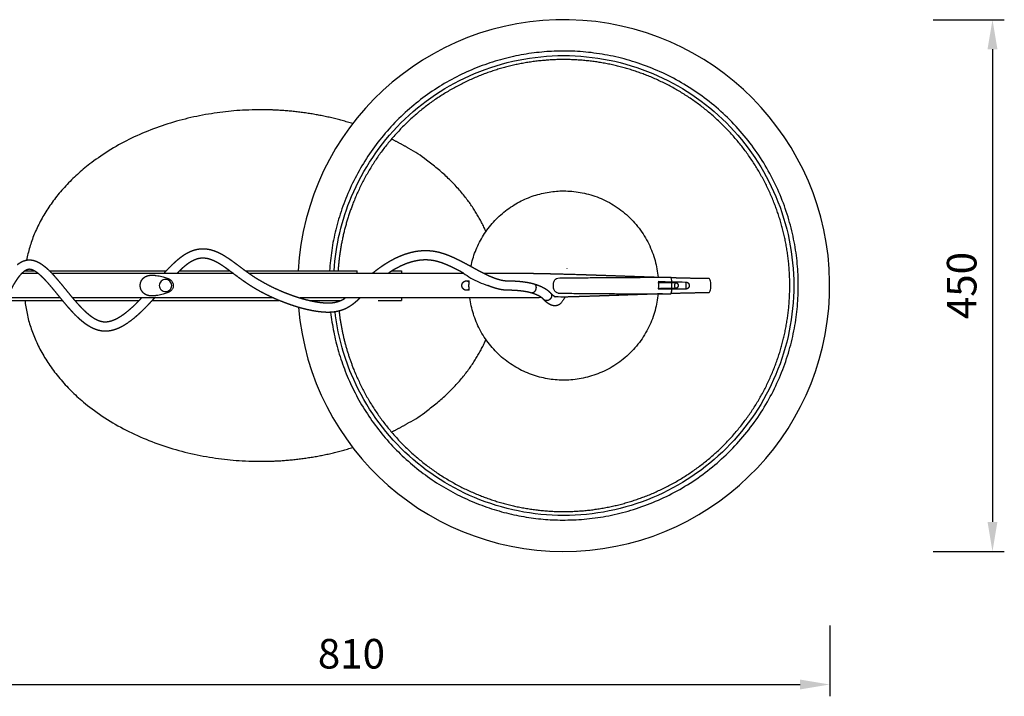
# Model space of a CAD drawing. Units: millimetres. Extents: x 101 to 13111, y 248 to 7479.
# Drawn here: x 12275 to 13107, y 469 to 1041 of the extents above; entities that cross this region are included whole.
import ezdxf

# ---------------------------------------------------------------- set-up
doc = ezdxf.new("R2010")
doc.units = ezdxf.units.MM
doc.styles.get("Standard").update_dxf_attribs({"font": 'arial.ttf'})
doc.dimstyles.new('WXT10 ISO-25', dxfattribs={"dimscale": 10, "dimtxt": 2.5, "dimasz": 2.5, "dimexe": 1, "dimexo": 1, "dimgap": 1, "dimtad": 1, "dimdec": 0, "dimdsep": 46, "dimtxsty": 'Standard', "dimcen": 2.5, "dimclrd": 142, "dimclre": 142, "dimadec": 0, "dimazin": 0, "dimtfac": 1, "dimtdec": 0, "dimtmove": 0, "dimatfit": 3, "dimfxl": 5, "dimfxlon": 1, "dimarcsym": 0})

# ---------------------------------------------------------------- blocks, each defined once
blk = doc.blocks.new('*D67')
at = {"color": 142, "lineweight": -2, "transparency": 16777216}
for p, q in [((13046.98, 1041.26), (13106.98, 1041.26)), ((13096.98, 1016.26), (13096.98, 616.73)), ((13046.98, 591.73), (13106.98, 591.73))]:
    blk.add_line(p, q, dxfattribs=at)
at = {"color": 142, "transparency": 16777216}
for points in [[(13092.81, 1016.26), (13101.15, 1016.26), (13096.98, 1041.26)], [(13092.81, 616.73), (13101.15, 616.73), (13096.98, 591.73)]]:
    blk.add_solid(points, dxfattribs=at)
at = {"layer": 'Defpoints', "color": 0, "transparency": 16777216}
for p in [(12734.68, 1041.26), (12734.68, 591.73), (13096.98, 591.73)]:
    blk.add_point(p, dxfattribs=at)
at = {"color": 0, "transparency": 16777216, "insert": (13074.21, 816.49), "char_height": 25, "attachment_point": 5, "rotation": 90}
blk.add_mtext('450', dxfattribs=at)
blk = doc.blocks.new('*D68')
at = {"color": 142, "lineweight": -2, "transparency": 16777216}
for p, q in [((12151.3, 529.24), (12151.3, 469.24)), ((12959.43, 529.24), (12959.43, 469.24)), ((12176.3, 479.24), (12934.43, 479.24))]:
    blk.add_line(p, q, dxfattribs=at)
at = {"color": 142, "transparency": 16777216}
for points in [[(12176.3, 483.4), (12176.3, 475.07), (12151.3, 479.24)], [(12934.43, 483.4), (12934.43, 475.07), (12959.43, 479.24)]]:
    blk.add_solid(points, dxfattribs=at)
at = {"layer": 'Defpoints', "color": 0, "transparency": 16777216}
for p in [(12151.3, 816.49), (12959.43, 819.47), (12959.43, 479.24)]:
    blk.add_point(p, dxfattribs=at)
at = {"color": 0, "transparency": 16777216, "insert": (12555.37, 502), "char_height": 25, "attachment_point": 5}
blk.add_mtext('810', dxfattribs=at)

msp = doc.modelspace()

# ---------------------------------------------------------------- linework, layer by layer
for centre, radius, start, end in [((12734.68, 816.49), 224.76, 184.70365, 176.81191), ((12566.31, 859.29), 82.16, 50.38528, 62.83203), ((12574.1, 761.88), 68.11, 295.87676, 310.9058)]:
    msp.add_arc(centre, radius, start, end)
for points, weights, degree, knots in [([(12537.73, 793.88), (12557.9, 618.25), (12734.68, 618.25), (12932.93, 618.25), (12932.93, 816.49), (12932.93, 1014.74), (12734.68, 1014.74), (12548.57, 1014.74), (12536.83, 828.99)], [0.957355644351, 0.730259075592, 1, 0.707106781187, 1, 0.707106781187, 1, 0.720009891966, 0.975330645102], 2, [647.42006, 647.42006, 647.42006, 934.207016, 934.207016, 1245.609355, 1245.609355, 1557.011694, 1557.011694, 1854.695521, 1854.695521, 1854.695521]), ([(12925.74, 816.49), (12925.73, 852.93), (12912.33, 886.82), (12897.74, 923.6), (12869.79, 951.6), (12841.79, 979.55), (12805.01, 994.14), (12771.12, 1007.53), (12734.68, 1007.55), (12698.24, 1007.53), (12664.36, 994.14), (12627.58, 979.55), (12599.58, 951.6), (12571.63, 923.6), (12557.04, 886.82), (12546.01, 858.93), (12544.04, 828.99)], [1, 0.9823544435, 1, 0.979379878373, 1, 0.979374920726, 1, 0.982391829104, 1, 0.982392254031, 1, 0.979375706704, 1, 0.979374633946, 1, 0.985459980771, 0.994932897996], 2, [0, 0, 0, 72.018656, 72.018656, 150.05123, 150.05123, 228.084873, 228.084873, 300.102914, 300.102914, 372.121657, 372.121657, 450.154425, 450.154425, 528.188147, 528.188147, 587.657473, 587.657473, 587.657473]), ([(12556.42, 953.39), (12519.14, 965.07), (12478.68, 965.07), (12305.81, 965.07), (12280.79, 837.99)], [0.886192593439, 0.922690215734, 1, 0.736353581331, 0.947347267739], 2, [-5.127004, -5.127004, -5.127004, -4.712389, -4.712389, -3.298444, -3.298444, -3.298444]), ([(12656.34, 832.69), (12669.53, 896.49), (12734.68, 896.49), (12807.97, 896.49), (12814.38, 823.48)], [0.930007652785, 0.74774002909, 1, 0.724916536043, 0.966546381115], 2, [268.760812, 268.760812, 268.760812, 376.991118, 376.991118, 495.013679, 495.013679, 495.013679]), ([(12397.08, 826.99), (12399.41, 829.53), (12401.81, 832), (12404.27, 834.41), (12406.69, 836.75), (12409.11, 838.9), (12411.57, 840.74), (12412.74, 841.63), (12413.95, 842.45), (12415.2, 843.22), (12416.37, 843.93), (12417.58, 844.57), (12418.82, 845.14), (12420.65, 845.97), (12422.55, 846.61), (12424.51, 847.05), (12425, 847.16), (12425.5, 847.25), (12426, 847.33), (12428.31, 847.69), (12430.65, 847.73), (12432.98, 847.45), (12435.24, 847.16), (12437.45, 846.62), (12439.58, 845.84), (12441.73, 845.04), (12443.81, 844.08), (12445.81, 842.96), (12449.79, 840.77), (12453.71, 837.99), (12457.82, 834.93), (12459.85, 833.41), (12461.89, 831.89), (12463.92, 830.38), (12466.01, 828.82), (12468.12, 827.3), (12470.26, 825.82), (12471.34, 825.08), (12472.44, 824.35), (12473.54, 823.63), (12474.67, 822.91), (12475.8, 822.2), (12476.94, 821.51), (12479.27, 820.11), (12481.64, 818.78), (12484.04, 817.52), (12488.87, 814.97), (12493.83, 812.68), (12498.89, 810.64), (12501.36, 809.64), (12503.85, 808.71), (12506.36, 807.84), (12508.77, 807.01), (12511.19, 806.24), (12513.64, 805.53), (12515.94, 804.87), (12518.26, 804.28), (12520.59, 803.75), (12522.73, 803.27), (12524.89, 802.86), (12527.05, 802.53), (12528.97, 802.24), (12530.91, 802.03), (12532.85, 801.91), (12533.71, 801.86), (12534.57, 801.83), (12535.43, 801.83), (12536.22, 801.82), (12537, 801.85), (12537.79, 801.9), (12538.73, 801.95), (12539.67, 802.06), (12540.6, 802.2), (12541.04, 802.27), (12541.48, 802.35), (12541.91, 802.45), (12543.11, 802.7), (12544.28, 803.05), (12545.42, 803.49), (12546.5, 803.91), (12547.55, 804.41), (12548.56, 804.98), (12549.11, 805.3), (12549.65, 805.64), (12550.18, 805.99)], [1, 0.99973733931, 0.99973733931, 1, 1, 1, 1, 0.999191185338, 0.999191185338, 1, 0.998821498091, 0.998821498091, 1, 0.996275369995, 0.996275369995, 1, 0.999711165037, 0.999711165037, 1, 0.993570704689, 0.993570704689, 1, 0.995659241237, 0.995659241237, 1, 0.997953590472, 0.997953590472, 1, 1, 1, 1, 0.999999992165, 0.999999992165, 1, 0.999889986161, 0.999889986161, 1, 0.999927099838, 0.999927099838, 1, 0.999919157022, 0.999919157022, 1, 0.999735694682, 0.999735694682, 1, 0.999137298676, 0.999137298676, 1, 0.999790180653, 0.999790180653, 1, 0.999764345722, 0.999764345722, 1, 0.999705524798, 0.999705524798, 1, 0.999585119307, 0.999585119307, 1, 0.999332265433, 0.999332265433, 1, 0.999734406709, 0.999734406709, 1, 0.999649251893, 0.999649251893, 1, 0.999239743385, 0.999239743385, 1, 0.999780133114, 0.999780133114, 1, 0.997863103777, 0.997863103777, 1, 0.998082652456, 0.998082652456, 1, 0.999575780983, 0.999575780983, 1], 3, [0, 0, 0, 0, 10.3248, 10.3248, 10.3248, 23.641907, 23.641907, 23.641907, 28.038845, 28.038845, 28.038845, 32.140295, 32.140295, 32.140295, 38.151686, 38.151686, 38.151686, 39.664451, 39.664451, 39.664451, 46.668977, 46.668977, 46.668977, 53.480052, 53.480052, 53.480052, 60.35045, 60.35045, 60.35045, 86.173952, 86.173952, 86.173952, 93.788729, 93.788729, 93.788729, 101.588629, 101.588629, 101.588629, 105.542007, 105.542007, 105.542007, 109.546993, 109.546993, 109.546993, 117.691735, 117.691735, 117.691735, 134.069629, 134.069629, 134.069629, 142.040239, 142.040239, 142.040239, 149.682896, 149.682896, 149.682896, 156.857388, 156.857388, 156.857388, 163.435469, 163.435469, 163.435469, 169.263033, 169.263033, 169.263033, 171.848718, 171.848718, 171.848718, 174.206885, 174.206885, 174.206885, 177.042149, 177.042149, 177.042149, 178.369266, 178.369266, 178.369266, 182.032915, 182.032915, 182.032915, 185.514416, 185.514416, 185.514416, 187.427697, 187.427697, 187.427697, 187.427697]), ([(12573.27, 826.99), (12573.38, 827.08), (12573.48, 827.16), (12573.58, 827.25), (12575.3, 828.65), (12577.06, 830.01), (12578.86, 831.32), (12580.73, 832.69), (12582.64, 833.99), (12584.6, 835.22), (12586.61, 836.49), (12588.66, 837.68), (12590.77, 838.78), (12592.9, 839.9), (12595.09, 840.92), (12597.33, 841.83), (12599.59, 842.75), (12601.9, 843.54), (12604.26, 844.2), (12606.63, 844.86), (12609.05, 845.36), (12611.49, 845.69), (12613.98, 846.03), (12616.48, 846.18), (12618.99, 846.13), (12621.57, 846.06), (12624.14, 845.79), (12626.67, 845.3), (12629.25, 844.78), (12631.79, 844.09), (12634.28, 843.21), (12636.81, 842.32), (12639.29, 841.31), (12641.73, 840.2), (12644.19, 839.07), (12646.62, 837.87), (12649.02, 836.61), (12651.63, 835.25), (12654.22, 833.85), (12656.8, 832.43), (12659.22, 831.1), (12661.65, 829.78), (12664.1, 828.49), (12666.3, 827.32), (12668.53, 826.22), (12670.78, 825.17), (12672.86, 824.2), (12674.99, 823.33), (12677.15, 822.56), (12679.09, 821.87), (12681.07, 821.33), (12683.09, 820.94), (12684.01, 820.77), (12684.94, 820.65), (12685.87, 820.57), (12686.32, 820.53), (12686.77, 820.51), (12687.23, 820.5), (12687.52, 820.49), (12687.83, 820.49), (12688.13, 820.49), (12688.98, 820.49), (12689.83, 820.48), (12690.69, 820.45), (12694.09, 820.37), (12697.49, 820.11), (12700.87, 819.67), (12704.04, 819.25), (12706.94, 818.68), (12709.47, 817.96)], [1, 1, 1, 1, 0.999738381289, 0.999738381289, 1, 0.999625676314, 0.999625676314, 1, 0.999460547341, 0.999460547341, 1, 0.999221355355, 0.999221355355, 1, 0.998886817364, 0.998886817364, 1, 0.998465679066, 0.998465679066, 1, 0.997949794046, 0.997949794046, 1, 0.997688982266, 0.997688982266, 1, 0.998263541401, 0.998263541401, 1, 0.999285074191, 0.999285074191, 1, 0.999756868892, 0.999756868892, 1, 0.999965268685, 0.999965268685, 1, 0.999977173055, 0.999977173055, 1, 0.999774175302, 0.999774175302, 1, 0.999234420833, 0.999234420833, 1, 0.998068659637, 0.998068659637, 1, 0.999171308801, 0.999171308801, 1, 0.99965285309, 0.99965285309, 1, 1, 1, 1, 0.99995731281, 0.99995731281, 1, 0.999094001701, 0.999094001701, 1, 1, 1, 1], 3, [550.44014, 550.44014, 550.44014, 550.44014, 551.003281, 551.003281, 551.003281, 557.670154, 557.670154, 557.670154, 564.612222, 564.612222, 564.612222, 571.734091, 571.734091, 571.734091, 578.975504, 578.975504, 578.975504, 586.298358, 586.298358, 586.298358, 593.691647, 593.691647, 593.691647, 601.214753, 601.214753, 601.214753, 608.944962, 608.944962, 608.944962, 616.841532, 616.841532, 616.841532, 624.879809, 624.879809, 624.879809, 633.009733, 633.009733, 633.009733, 641.833846, 641.833846, 641.833846, 650.134545, 650.134545, 650.134545, 657.598446, 657.598446, 657.598446, 664.480723, 664.480723, 664.480723, 670.646946, 670.646946, 670.646946, 673.449603, 673.449603, 673.449603, 674.808831, 674.808831, 674.808831, 675.712237, 675.712237, 675.712237, 678.272514, 678.272514, 678.272514, 688.486811, 688.486811, 688.486811, 699.180657, 699.180657, 699.180657, 699.180657]), ([(12273.07, 834.16), (12273.61, 834.6), (12274.16, 835.01), (12274.73, 835.4), (12275.87, 836.18), (12277.1, 836.83), (12278.4, 837.32), (12279.71, 837.82), (12281.09, 838.12), (12282.49, 838.2), (12283.41, 838.25), (12284.34, 838.2), (12285.26, 838.06), (12285.71, 838), (12286.17, 837.91), (12286.62, 837.8), (12287.96, 837.46), (12289.25, 836.98), (12290.49, 836.36), (12292.9, 835.16), (12295.27, 833.44), (12297.59, 831.39), (12299.86, 829.4), (12302.11, 827.08), (12304.4, 824.52), (12306.73, 821.89), (12309, 819.21), (12311.22, 816.48), (12313.51, 813.66), (12315.81, 810.85), (12318.12, 808.04), (12320.38, 805.29), (12322.72, 802.61), (12325.12, 799.98), (12327.34, 797.57), (12329.68, 795.23), (12332.12, 793.12), (12333.23, 792.16), (12334.39, 791.25), (12335.58, 790.4), (12336.66, 789.62), (12337.79, 788.9), (12338.96, 788.26), (12340.01, 787.69), (12341.1, 787.19), (12342.22, 786.79), (12343.19, 786.44), (12344.2, 786.18), (12345.22, 786.02), (12346.2, 785.88), (12347.19, 785.83), (12348.19, 785.89), (12348.2, 785.89), (12348.21, 785.89), (12348.23, 785.89), (12349.3, 785.96), (12350.37, 786.13), (12351.41, 786.39), (12353.72, 786.97), (12356.08, 788), (12358.4, 789.32), (12360.95, 790.77), (12363.47, 792.57), (12365.91, 794.55), (12368.6, 796.76), (12371.19, 799.09), (12373.66, 801.54), (12375.14, 803), (12376.6, 804.49), (12378.03, 805.99)], [1, 0.999309115897, 0.999309115897, 1, 0.995301910355, 0.995301910355, 1, 0.992304889214, 0.992304889214, 1, 0.996573838606, 0.996573838606, 1, 0.999306325305, 0.999306325305, 1, 0.995901804137, 0.995901804137, 1, 1, 1, 1, 1, 1, 1, 0.999841293551, 0.999841293551, 1, 0.999996905575, 0.999996905575, 1, 0.999763494335, 0.999763494335, 1, 1, 1, 1, 0.999325227326, 0.999325227326, 1, 0.998780890102, 0.998780890102, 1, 0.997933374151, 0.997933374151, 1, 0.996929697895, 0.996929697895, 1, 0.996465228913, 0.996465228913, 1, 1, 1, 1, 0.997162023379, 0.997162023379, 1, 1, 1, 1, 1, 1, 1, 0.999254013666, 0.999254013666, 1, 0.99991134141, 0.99991134141, 1], 3, [0, 0, 0, 0, 2.072955, 2.072955, 2.072955, 6.225841, 6.225841, 6.225841, 10.423071, 10.423071, 10.423071, 13.198219, 13.198219, 13.198219, 14.591803, 14.591803, 14.591803, 18.72185, 18.72185, 18.72185, 35.766089, 35.766089, 35.766089, 52.274931, 52.274931, 52.274931, 62.81303, 62.81303, 62.81303, 73.721634, 73.721634, 73.721634, 84.392534, 84.392534, 84.392534, 97.977549, 97.977549, 97.977549, 102.38153, 102.38153, 102.38153, 106.382712, 106.382712, 106.382712, 109.96281, 109.96281, 109.96281, 113.063584, 113.063584, 113.063584, 116.038049, 116.038049, 116.038049, 116.106396, 116.106396, 116.106396, 119.328948, 119.328948, 119.328948, 129.908436, 129.908436, 129.908436, 141.532923, 141.532923, 141.532923, 151.976969, 151.976969, 151.976969, 158.215976, 158.215976, 158.215976, 158.215976]), ([(12562.59, 805.99), (12560.57, 804.05), (12558.53, 802.19), (12556.26, 800.5), (12555.07, 799.61), (12553.82, 798.78), (12552.53, 798.04), (12551.17, 797.26), (12549.76, 796.59), (12548.3, 796.02), (12546.76, 795.43), (12545.19, 794.96), (12543.57, 794.62), (12543.01, 794.5), (12542.44, 794.4), (12541.86, 794.3), (12540.68, 794.12), (12539.49, 793.99), (12538.29, 793.91), (12537.33, 793.85), (12536.37, 793.82), (12535.41, 793.83), (12534.4, 793.83), (12533.39, 793.86), (12532.38, 793.92), (12530.2, 794.06), (12528.02, 794.29), (12525.87, 794.62), (12523.51, 794.98), (12521.17, 795.42), (12518.84, 795.94), (12516.36, 796.5), (12513.88, 797.14), (12511.43, 797.84), (12508.85, 798.59), (12506.28, 799.4), (12503.74, 800.28), (12501.11, 801.19), (12498.49, 802.17), (12495.9, 803.22), (12490.58, 805.36), (12485.38, 807.77), (12480.31, 810.44), (12477.77, 811.78), (12475.27, 813.18), (12472.82, 814.66), (12471.6, 815.39), (12470.4, 816.14), (12469.21, 816.91), (12468.04, 817.66), (12466.87, 818.44), (12465.72, 819.23), (12463.5, 820.76), (12461.32, 822.34), (12459.15, 823.95), (12457.12, 825.47), (12455.09, 826.99), (12453.05, 828.51), (12449.07, 831.47), (12445.44, 834.03), (12441.95, 835.96), (12440.31, 836.88), (12438.61, 837.66), (12436.86, 838.31), (12435.29, 838.89), (12433.67, 839.29), (12432.02, 839.5), (12430.43, 839.7), (12428.83, 839.67), (12427.24, 839.42), (12426.9, 839.37), (12426.56, 839.31), (12426.22, 839.23), (12424.81, 838.92), (12423.44, 838.46), (12422.13, 837.85), (12421.18, 837.42), (12420.25, 836.92), (12419.35, 836.38), (12418.32, 835.75), (12417.33, 835.07), (12416.37, 834.35), (12414.27, 832.77), (12412.05, 830.8), (12409.83, 828.66), (12409.26, 828.11), (12408.7, 827.55), (12408.15, 826.99)], [1, 1, 1, 1, 0.998776645728, 0.998776645728, 1, 0.998079378321, 0.998079378321, 1, 0.997871662179, 0.997871662179, 1, 0.999780444811, 0.999780444811, 1, 0.999239258951, 0.999239258951, 1, 0.999650465176, 0.999650465176, 1, 0.999733975808, 0.999733975808, 1, 0.999326664163, 0.999326664163, 1, 0.999583133992, 0.999583133992, 1, 0.999704658045, 0.999704658045, 1, 0.999763849653, 0.999763849653, 1, 0.999789990341, 0.999789990341, 1, 0.999134161248, 0.999134161248, 1, 0.999735717244, 0.999735717244, 1, 0.999919024261, 0.999919024261, 1, 0.999927534467, 0.999927534467, 1, 0.999888887421, 0.999888887421, 1, 0.999999993989, 0.999999993989, 1, 1, 1, 1, 0.997956323112, 0.997956323112, 1, 0.995650429175, 0.995650429175, 1, 0.99355623651, 0.99355623651, 1, 0.999710189138, 0.999710189138, 1, 0.996254264307, 0.996254264307, 1, 0.998827654937, 0.998827654937, 1, 0.999185250846, 0.999185250846, 1, 1, 1, 1, 0.999970987333, 0.999970987333, 1], 3, [192.621798, 192.621798, 192.621798, 192.621798, 208.815092, 208.815092, 208.815092, 213.289102, 213.289102, 213.289102, 217.977947, 217.977947, 217.977947, 222.91384, 222.91384, 222.91384, 224.65308, 224.65308, 224.65308, 228.251935, 228.251935, 228.251935, 231.128927, 231.128927, 231.128927, 234.166768, 234.166768, 234.166768, 240.717596, 240.717596, 240.717596, 247.863726, 247.863726, 247.863726, 255.514973, 255.514973, 255.514973, 263.58379, 263.58379, 263.58379, 271.956658, 271.956658, 271.956658, 289.150874, 289.150874, 289.150874, 297.747627, 297.747627, 297.747627, 301.999904, 301.999904, 301.999904, 306.190393, 306.190393, 306.190393, 314.279073, 314.279073, 314.279073, 321.893688, 321.893688, 321.893688, 347.155623, 347.155623, 347.155623, 352.771746, 352.771746, 352.771746, 357.76319, 357.76319, 357.76319, 362.557646, 362.557646, 362.557646, 363.600361, 363.600361, 363.600361, 367.919675, 367.919675, 367.919675, 371.073418, 371.073418, 371.073418, 374.674124, 374.674124, 374.674124, 387.300566, 387.300566, 387.300566, 389.667458, 389.667458, 389.667458, 389.667458]), ([(12650.06, 826.99), (12647.71, 828.28), (12645.33, 829.52), (12641.92, 831.31), (12638.42, 832.91), (12635.1, 834.44), (12631.66, 835.65), (12628.46, 836.78), (12625.13, 837.45), (12622, 838.06), (12618.82, 838.13), (12615.67, 838.19), (12612.56, 837.77), (12609.43, 837.34), (12606.39, 836.49), (12603.31, 835.63), (12600.34, 834.42), (12597.34, 833.2), (12594.47, 831.69), (12591.6, 830.19), (12588.86, 828.45), (12587.73, 827.74), (12586.62, 826.99)], [1, 0.999964159196, 1, 0.999639173556, 1, 0.998939354416, 1, 0.997490810514, 1, 0.996386566397, 1, 0.996964217454, 1, 0.997690319235, 1, 0.998344918056, 1, 0.998835421498, 1, 0.999193062255, 1, 0.999893119745, 1], 2, [0, 0, 0, 5.364982, 5.364982, 13.065867, 13.065867, 20.362202, 20.362202, 27.135112, 27.135112, 33.494842, 33.494842, 39.767105, 39.767105, 46.072981, 46.072981, 52.473015, 52.473015, 58.942843, 58.942843, 65.422419, 65.422419, 68.098459, 68.098459, 68.098459]), ([(12388.95, 805.99), (12388.42, 805.41), (12387.89, 804.83), (12387.35, 804.25), (12384.73, 801.38), (12382.03, 798.57), (12379.26, 795.84), (12376.61, 793.21), (12373.84, 790.7), (12370.95, 788.34), (12368.2, 786.1), (12365.35, 784.06), (12362.35, 782.36), (12359.48, 780.73), (12356.46, 779.41), (12353.34, 778.63), (12351.82, 778.25), (12350.28, 778.01), (12348.71, 777.91), (12348.69, 777.91), (12348.66, 777.91), (12348.64, 777.9), (12347.1, 777.82), (12345.56, 777.89), (12344.03, 778.11), (12342.5, 778.35), (12341, 778.73), (12339.55, 779.25), (12338.03, 779.79), (12336.55, 780.46), (12335.13, 781.24), (12333.68, 782.03), (12332.28, 782.92), (12330.93, 783.88), (12329.54, 784.88), (12328.2, 785.94), (12326.91, 787.06), (12324.18, 789.4), (12321.65, 791.94), (12319.24, 794.55), (12316.74, 797.28), (12314.32, 800.08), (12311.97, 802.93), (12309.65, 805.75), (12307.33, 808.58), (12305.03, 811.41), (12302.89, 814.05), (12300.69, 816.64), (12298.44, 819.18), (12296.31, 821.56), (12294.24, 823.68), (12292.3, 825.39), (12290.34, 827.11), (12288.51, 828.41), (12286.93, 829.19), (12286.23, 829.55), (12285.49, 829.83), (12284.73, 830.02), (12284.51, 830.08), (12284.3, 830.12), (12284.08, 830.15), (12283.7, 830.21), (12283.31, 830.23), (12282.93, 830.21), (12282.34, 830.17), (12281.76, 830.05), (12281.21, 829.83), (12280.5, 829.56), (12279.84, 829.21), (12279.22, 828.78), (12278.85, 828.52), (12278.49, 828.25), (12278.14, 827.97), (12277.75, 827.65), (12277.37, 827.31), (12277, 826.96), (12276.18, 826.16), (12275.41, 825.31), (12274.7, 824.42), (12273.08, 822.43), (12271.56, 820.12), (12270.14, 817.67), (12268.63, 815.01), (12267.24, 812.28), (12265.99, 809.49), (12264.71, 806.65), (12263.53, 803.77), (12262.45, 800.85), (12261.45, 798.15), (12260.53, 795.43), (12259.68, 792.68), (12258.99, 790.45), (12258.37, 788.21), (12257.83, 785.94), (12257.38, 784.06), (12257.09, 782.49), (12257.02, 781.75), (12257, 781.61), (12257, 781.48), (12256.99, 781.34)], [1, 1, 1, 1, 0.999790396972, 0.999790396972, 1, 0.999248413728, 0.999248413728, 1, 1, 1, 1, 1, 1, 1, 0.997158590707, 0.997158590707, 1, 1, 1, 1, 0.996532577786, 0.996532577786, 1, 0.996927958233, 0.996927958233, 1, 0.997914751496, 0.997914751496, 1, 0.998774316389, 0.998774316389, 1, 0.99932303176, 0.99932303176, 1, 1, 1, 1, 0.999763864511, 0.999763864511, 1, 0.999996866125, 0.999996866125, 1, 0.999843855125, 0.999843855125, 1, 1, 1, 1, 1, 1, 1, 0.995925366322, 0.995925366322, 1, 0.999296829933, 0.999296829933, 1, 0.996539270519, 0.996539270519, 1, 0.992126919272, 0.992126919272, 1, 0.995347771202, 0.995347771202, 1, 0.999308393245, 0.999308393245, 1, 0.999478065471, 0.999478065471, 1, 0.998766582107, 0.998766582107, 1, 1, 1, 1, 0.999202797995, 0.999202797995, 1, 0.999600570583, 0.999600570583, 1, 0.999724805489, 0.999724805489, 1, 0.999679618047, 0.999679618047, 1, 1, 1, 1, 0.99974789513, 0.99974789513, 1], 3, [488.126381, 488.126381, 488.126381, 488.126381, 490.9175, 490.9175, 490.9175, 502.587089, 502.587089, 502.587089, 513.792581, 513.792581, 513.792581, 526.476963, 526.476963, 526.476963, 538.719163, 538.719163, 538.719163, 543.409976, 543.409976, 543.409976, 543.508715, 543.508715, 543.508715, 548.127664, 548.127664, 548.127664, 552.758776, 552.758776, 552.758776, 557.604087, 557.604087, 557.604087, 562.574531, 562.574531, 562.574531, 567.701047, 567.701047, 567.701047, 581.96456, 581.96456, 581.96456, 593.06193, 593.06193, 593.06193, 604.018024, 604.018024, 604.018024, 614.20337, 614.20337, 614.20337, 630.186748, 630.186748, 630.186748, 646.291511, 646.291511, 646.291511, 648.645542, 648.645542, 648.645542, 649.308596, 649.308596, 649.308596, 650.462209, 650.462209, 650.462209, 652.231573, 652.231573, 652.231573, 654.489967, 654.489967, 654.489967, 655.832919, 655.832919, 655.832919, 657.357533, 657.357533, 657.357533, 660.78605, 660.78605, 660.78605, 682.771556, 682.771556, 682.771556, 691.951291, 691.951291, 691.951291, 701.293238, 701.293238, 701.293238, 709.915892, 709.915892, 709.915892, 716.909231, 716.909231, 716.909231, 744.043882, 744.043882, 744.043882, 744.453488, 744.453488, 744.453488, 744.453488]), ([(12376.9, 816.49), (12376.9, 817.05), (12377, 818.12), (12377.57, 820.12), (12378.9, 822.34), (12381.44, 824.31), (12383.53, 824.94), (12384.62, 825.12), (12385.71, 825.29), (12386.81, 825.34), (12387.9, 825.28), (12388.55, 825.24), (12389.19, 825.18), (12389.83, 825.09)], [1, 1, 1, 1, 1, 1, 1, 1, 0.996336135842, 0.996336135842, 1, 0.99926558836, 0.99926558836, 1], 3, [0, 0, 0, 0, 1.680314, 3.19233, 6.215137, 9.33285, 12.662449, 12.662449, 12.662449, 15.950006, 15.950006, 15.950006, 17.88842, 17.88842, 17.88842, 17.88842]), ([(12667, 826.99), (12668.25, 826.99), (12669.5, 826.99), (12670.76, 826.99), (12671.84, 826.99), (12672.93, 826.99), (12674.01, 826.99), (12676.29, 826.99), (12678.59, 826.99), (12680.92, 826.99), (12682.6, 826.99), (12684.43, 827), (12686.14, 826.99), (12686.33, 826.99), (12686.53, 826.99), (12686.72, 826.99), (12687.12, 826.99), (12687.51, 826.99), (12687.9, 826.99), (12690.28, 826.99), (12692.66, 826.99), (12695.04, 826.97), (12697.48, 826.96), (12699.91, 826.94), (12702.34, 826.91), (12707.78, 826.85), (12713.22, 826.76), (12718.66, 826.65), (12722.34, 826.57), (12726.01, 826.49), (12729.68, 826.39)], [1, 1, 1, 1, 1, 1, 1, 1, 1, 1, 1, 1, 1, 1, 1, 1, 1, 1, 1, 0.999998075648, 0.999998075648, 1, 0.999997415817, 0.999997415817, 1, 0.999993087299, 0.999993087299, 1, 0.99999814706, 0.99999814706, 1], 3, [1213.779914, 1213.779914, 1213.779914, 1213.779914, 1218.225875, 1218.225875, 1218.225875, 1222.026432, 1222.026432, 1222.026432, 1229.977178, 1229.977178, 1229.977178, 1235.855092, 1235.855092, 1235.855092, 1236.508179, 1236.508179, 1236.508179, 1237.814312, 1237.814312, 1237.814312, 1244.958124, 1244.958124, 1244.958124, 1252.25713, 1252.25713, 1252.25713, 1268.581349, 1268.581349, 1268.581349, 1279.603657, 1279.603657, 1279.603657, 1279.603657]), ([(12729.68, 826.39), (12743.64, 826.01), (12749.6, 825.83), (12755.56, 825.64), (12756.54, 825.61), (12757.43, 825.58), (12758.22, 825.55), (12766.18, 825.28), (12774.13, 825.01), (12782.09, 824.72), (12791.09, 824.4), (12800.09, 824.09), (12809.09, 823.79), (12812.15, 823.69), (12815.21, 823.59), (12818.25, 823.49)], [1, 0.999998221136, 0.999998221136, 1, 1, 1, 1, 0.99999953905, 0.99999953905, 1, 0.999999506309, 0.999999506309, 1, 1, 1, 1], 3, [0, 0, 0, 0, 17.887564, 17.887564, 17.887564, 20.548685, 20.548685, 20.548685, 44.429186, 44.429186, 44.429186, 71.444307, 71.444307, 71.444307, 80.882726, 80.882726, 80.882726, 80.882726]), ([(12389.83, 807.9), (12389.19, 807.81), (12388.55, 807.74), (12387.9, 807.71), (12386.81, 807.65), (12385.71, 807.7), (12384.62, 807.87), (12384.07, 807.96), (12382.99, 808.21), (12380.99, 809.03), (12378.9, 810.65), (12377.28, 813.36), (12376.9, 815.43), (12376.9, 816.49)], [1, 0.99926558836, 0.99926558836, 1, 0.996336135842, 0.996336135842, 1, 1, 1, 1, 1, 1, 1, 1], 3, [0, 0, 0, 0, 1.938413, 1.938413, 1.938413, 5.225971, 5.225971, 5.225971, 6.912354, 8.55557, 11.673283, 14.696089, 17.88842, 17.88842, 17.88842, 17.88842]), ([(12397.53, 821.53), (12397.53, 821.54), (12397.52, 821.54), (12397.52, 821.54), (12397.52, 821.53)], [1, 0.828653651697, 1, 0.828653651697, 1], 2, [0, 0, 0, 0.01003358, 0.01003358, 0.02006717, 0.02006717, 0.02006717]), ([(12544.86, 794.92), (12547.72, 769.74), (12557.04, 746.17), (12571.63, 709.39), (12599.58, 681.39), (12627.58, 653.44), (12664.36, 638.85), (12698.24, 625.46), (12734.68, 625.44), (12771.12, 625.45), (12805.01, 638.85), (12841.79, 653.44), (12869.79, 681.39), (12897.74, 709.39), (12912.33, 746.17), (12925.73, 780.05), (12925.74, 816.49)], [0.992595384943, 0.987687039897, 1, 0.979375142252, 1, 0.979374688084, 1, 0.982393076599, 1, 0.982391291018, 1, 0.979375167564, 1, 0.979379853381, 1, 0.982354376778, 1], 2, [621.861084, 621.861084, 621.861084, 672.224477, 672.224477, 750.258573, 750.258573, 828.290769, 828.290769, 900.3096, 900.3096, 972.327674, 972.327674, 1050.36126, 1050.36126, 1128.393887, 1128.393887, 1200.412519, 1200.412519, 1200.412519]), ([(12648.68, 816.49), (12648.68, 816.86), (12648.74, 817.23), (12648.84, 817.59), (12648.96, 818.03), (12649.17, 818.45), (12649.44, 818.83), (12649.74, 819.25), (12650.12, 819.61), (12650.57, 819.89), (12650.58, 819.9), (12650.6, 819.91), (12650.66, 819.94), (12650.71, 819.97), (12650.75, 820), (12651.35, 820.32), (12652, 820.49), (12652.68, 820.49)], [1, 0.993617824576, 0.993617824576, 1, 0.990061474472, 0.990061474472, 1, 0.987331932131, 0.987331932131, 1, 1, 1, 1, 1, 1, 0.978980375372, 0.978980375372, 1], 3, [0, 0, 0, 0, 1.107853, 1.107853, 1.107853, 2.490949, 2.490949, 2.490949, 4.053002, 4.053002, 4.053002, 4.105155, 4.105155, 4.267705, 4.267705, 4.267705, 6.281943, 6.281943, 6.281943, 6.281943]), ([(12652.68, 812.49), (12652, 812.49), (12651.35, 812.66), (12650.75, 812.99), (12650.71, 813.02), (12650.66, 813.04), (12650.6, 813.08), (12650.58, 813.09), (12650.57, 813.1), (12650.12, 813.38), (12649.74, 813.74), (12649.44, 814.16), (12649.17, 814.54), (12648.96, 814.95), (12648.84, 815.4), (12648.74, 815.76), (12648.68, 816.12), (12648.68, 816.49)], [1, 0.978980375372, 0.978980375372, 1, 1, 1, 1, 1, 1, 0.987331932131, 0.987331932131, 1, 0.990061474472, 0.990061474472, 1, 0.993617824576, 0.993617824576, 1], 3, [0, 0, 0, 0, 2.014238, 2.014238, 2.014238, 2.176787, 2.176787, 2.228941, 2.228941, 2.228941, 3.790994, 3.790994, 3.790994, 5.174091, 5.174091, 5.174091, 6.281943, 6.281943, 6.281943, 6.281943]), ([(12654.78, 812.49), (12654.68, 814.49), (12654.68, 816.49), (12654.68, 818.5), (12654.78, 820.5)], [0.98019046334, 0.989735511039, 1, 0.989735511039, 0.98019046334], 2, [749.578332, 749.578332, 749.578332, 753.982237, 753.982237, 758.386141, 758.386141, 758.386141]), ([(12707.28, 810.26), (12705.21, 810.85), (12702.64, 811.37), (12699.82, 811.74), (12696.72, 812.14), (12693.62, 812.38), (12690.5, 812.46), (12689.68, 812.48), (12688.86, 812.49), (12688.05, 812.49), (12687.71, 812.49), (12687.37, 812.49), (12687.03, 812.5), (12686.43, 812.51), (12685.84, 812.55), (12685.24, 812.59), (12684.03, 812.69), (12682.83, 812.85), (12681.64, 813.07), (12679.22, 813.53), (12676.84, 814.18), (12674.51, 815.01), (12673.21, 815.46), (12671.91, 815.96), (12670.63, 816.49)], [1, 1, 1, 1, 0.999118088461, 0.999118088462, 1, 0.999952149627, 0.999952149627, 1, 1, 1, 1, 0.999717895514, 0.999717895514, 1, 0.999113960214, 0.999113960214, 1, 0.998011111536, 0.998011111536, 1, 0.999710244839, 0.999710244839, 1], 3, [0, 0, 0, 0, 9.780722, 9.780722, 9.780722, 19.130733, 19.130733, 19.130733, 21.581684, 21.581684, 21.581684, 22.598023, 22.598023, 22.598023, 24.393207, 24.393207, 24.393207, 28.02909, 28.02909, 28.02909, 35.417757, 35.417757, 35.417757, 39.57497, 39.57497, 39.57497, 39.57497]), ([(12709.47, 817.96), (12709.6, 817.92), (12709.73, 817.87), (12712.33, 816.72), (12710.98, 812.97)], [1, 0.99767404144, 1, 0.707106781187, 1], 2, [0, 0, 0, 0.274659, 0.274659, 6.557844, 6.557844, 6.557844]), ([(12709.49, 817.95), (12711.32, 817.44), (12713.12, 816.81), (12714.87, 816.06), (12715.77, 815.67), (12716.66, 815.25), (12717.52, 814.78), (12719.9, 813.5), (12721.98, 811.98), (12723.61, 810.22)], [1, 0.998613454404, 0.998613454404, 1, 0.999374590769, 0.999374590769, 1, 1, 1, 1], 3, [0, 0, 0, 0, 5.714207, 5.714207, 5.714207, 8.653515, 8.653515, 8.653515, 21.547697, 21.547697, 21.547697, 21.547697]), ([(12814.64, 819.15), (12814.68, 817.82), (12814.68, 816.49), (12814.68, 815.16), (12814.64, 813.83)], [0.986634033828, 0.993157147632, 1, 0.993157147632, 0.986634033828], 2, [499.718949, 499.718949, 499.718949, 502.654825, 502.654825, 505.590701, 505.590701, 505.590701]), ([(12825.37, 823.28), (12832.44, 823.08), (12839.52, 822.92), (12848.44, 822.71), (12857.35, 822.6)], [1, 0.999995705062, 1, 0.999986832826, 1], 2, [0, 0, 0, 14.157124, 14.157124, 31.995822, 31.995822, 31.995822]), ([(12828.92, 818.99), (12828.38, 818.99), (12828.38, 816.49), (12828.38, 813.99), (12828.92, 813.99)], [1, 0.707106781187, 1, 0.707106781187, 1], 2, [1.570796, 1.570796, 1.570796, 3.141593, 3.141593, 4.712389, 4.712389, 4.712389]), ([(12828.92, 818.99), (12829.24, 818.99), (12829.56, 818.93), (12829.86, 818.81), (12830.19, 818.68), (12830.48, 818.48), (12830.73, 818.22), (12830.99, 817.94), (12831.18, 817.62), (12831.3, 817.26), (12831.32, 817.18), (12831.34, 817.1), (12831.36, 817.02), (12831.4, 816.85), (12831.42, 816.67), (12831.42, 816.49)], [1, 0.987593553678, 0.987593553678, 1, 0.985133039302, 0.985133039302, 1, 0.983175570718, 0.983175570718, 1, 1, 1, 1, 0.996260716424, 0.996260716424, 1], 3, [0, 0, 0, 0, 0.966118, 0.966118, 0.966118, 2.024036, 2.024036, 2.024036, 3.149725, 3.149725, 3.149725, 3.396929, 3.396929, 3.396929, 3.926749, 3.926749, 3.926749, 3.926749]), ([(12831.42, 816.49), (12831.42, 816.32), (12831.4, 816.14), (12831.36, 815.97), (12831.34, 815.89), (12831.32, 815.81), (12831.3, 815.73), (12831.18, 815.37), (12830.99, 815.04), (12830.73, 814.77), (12830.48, 814.51), (12830.19, 814.31), (12829.86, 814.18), (12829.56, 814.06), (12829.24, 813.99), (12828.92, 813.99)], [1, 0.996260716424, 0.996260716424, 1, 1, 1, 1, 0.983175570717, 0.983175570717, 1, 0.985133039302, 0.985133039302, 1, 0.987593553678, 0.987593553678, 1], 3, [0, 0, 0, 0, 0.52982, 0.52982, 0.52982, 0.777024, 0.777024, 0.777024, 1.902712, 1.902712, 1.902712, 2.960631, 2.960631, 2.960631, 3.926749, 3.926749, 3.926749, 3.926749]), ([(12837.76, 819.49), (12838.34, 819.49), (12838.88, 819.28), (12839.47, 819.04), (12839.91, 818.59), (12840.36, 818.13), (12840.58, 817.52), (12840.69, 817.23), (12840.73, 816.93), (12840.76, 816.71), (12840.76, 816.49)], [1, 0.981878694405, 1, 0.978532454334, 1, 0.97736500513, 1, 0.994946481516, 1, 0.997312029615, 1], 2, [0, 0, 0, 1.143981, 1.143981, 2.389463, 2.389463, 3.668489, 3.668489, 4.271945, 4.271945, 4.711969, 4.711969, 4.711969]), ([(12840.76, 816.49), (12840.76, 816.27), (12840.73, 816.06), (12840.69, 815.76), (12840.58, 815.47), (12840.36, 814.86), (12839.91, 814.4), (12839.47, 813.94), (12838.88, 813.71), (12838.34, 813.49), (12837.76, 813.49)], [1, 0.997312029615, 1, 0.994946481516, 1, 0.97736500513, 1, 0.978532454334, 1, 0.981878694405, 1], 2, [0, 0, 0, 0.440023, 0.440023, 1.04348, 1.04348, 2.322505, 2.322505, 3.567987, 3.567987, 4.711969, 4.711969, 4.711969]), ([(12814.38, 809.48), (12807.95, 736.49), (12734.68, 736.49), (12664.58, 736.49), (12655.38, 805.99)], [0.966452173731, 0.724970172417, 1, 0.733682106961, 0.951671911042], 2, [510.318983, 510.318983, 510.318983, 628.318531, 628.318531, 742.580287, 742.580287, 742.580287]), ([(12717.75, 804.77), (12716.82, 805.78), (12715.49, 806.79), (12713.73, 807.74), (12713.07, 808.09), (12712.4, 808.42), (12711.71, 808.71), (12710.27, 809.32), (12708.79, 809.84), (12707.28, 810.26)], [1, 1, 1, 1, 0.999376233411, 0.999376233411, 1, 0.9986142484, 0.9986142484, 1], 3, [0, 0, 0, 0, 11.539484, 11.539484, 11.539484, 13.785261, 13.785261, 13.785261, 18.482223, 18.482223, 18.482223, 18.482223]), ([(12723.68, 810.15), (12724.11, 809.69), (12724.55, 809.25), (12725.02, 808.83), (12725.39, 808.5), (12725.77, 808.19), (12726.18, 807.91), (12726.4, 807.76), (12726.63, 807.63), (12726.86, 807.51), (12726.89, 807.5), (12726.92, 807.49), (12726.95, 807.47), (12726.98, 807.46), (12727.01, 807.45), (12727.47, 806.85)], [1, 0.999323475, 0.999323475, 1, 0.998543672338, 0.998543672338, 1, 0.998098523086, 0.998098523086, 1, 1, 1, 1, 1, 1, 1], 3, [0, 0, 0, 0, 1.881561, 1.881561, 1.881561, 3.362469, 3.362469, 3.362469, 4.15261, 4.15261, 4.15261, 4.7416, 4.7416, 4.7416, 5.368987, 5.368987, 5.368987, 5.368987]), ([(12818.25, 809.49), (12815.21, 809.4), (12812.15, 809.3), (12809.09, 809.2), (12800.09, 808.9), (12791.09, 808.59), (12782.09, 808.26), (12774.13, 807.98), (12766.18, 807.7), (12758.22, 807.44), (12757.43, 807.41), (12756.54, 807.38), (12755.56, 807.35), (12749.44, 807.15), (12743.31, 806.96), (12737.18, 806.79), (12736.63, 806.78), (12736.08, 806.76), (12727.47, 806.85)], [1, 1, 1, 1, 0.999999506309, 0.999999506309, 1, 0.99999953905, 0.99999953905, 1, 1, 1, 1, 0.999998095406, 0.999998095406, 1, 1, 1, 1], 3, [45.225687, 45.225687, 45.225687, 45.225687, 54.664106, 54.664106, 54.664106, 81.679227, 81.679227, 81.679227, 105.559728, 105.559728, 105.559728, 108.220849, 108.220849, 108.220849, 126.606919, 126.606919, 126.606919, 128.275317, 128.275317, 128.275317, 128.275317]), ([(12857.35, 810.39), (12848.44, 810.28), (12839.52, 810.07), (12832.44, 809.91), (12825.37, 809.71)], [1, 0.999986832826, 1, 0.999995705062, 1], 2, [0, 0, 0, 17.838698, 17.838698, 31.995822, 31.995822, 31.995822]), ([(12279.39, 803.99), (12294.86, 667.92), (12478.68, 667.92), (12519.14, 667.92), (12556.42, 679.6)], [0.967697238339, 0.724263099051, 1, 0.922690215734, 0.886192593439], 2, [-3.049583, -3.049583, -3.049583, -1.570796, -1.570796, -1.156181, -1.156181, -1.156181]), ([(12716.04, 806.29), (12711.47, 806.2), (12706.91, 806.13), (12702.34, 806.08), (12699.91, 806.05), (12697.48, 806.03), (12695.04, 806.02), (12692.66, 806), (12690.28, 806), (12687.9, 805.99), (12686.57, 805.99), (12685.7, 805.99), (12684.39, 805.99), (12684.2, 805.99), (12684, 805.99), (12683.81, 805.99), (12682.84, 805.99), (12681.88, 805.99), (12680.92, 805.99), (12680.73, 805.99), (12680.54, 805.99), (12680.34, 805.99), (12678.21, 805.99), (12676.1, 805.99), (12674.01, 805.99), (12672.93, 805.99), (12671.84, 805.99), (12670.76, 805.99), (12666.22, 805.99), (12661.76, 805.99), (12657.39, 805.99), (12651.55, 805.99), (12645.85, 805.99), (12640.26, 805.99), (12634.09, 805.99), (12628.04, 805.99), (12621.94, 805.99), (12617.08, 805.99), (12612.19, 805.99), (12607.14, 805.99), (12604.66, 805.99), (12602.15, 805.99), (12599.59, 805.99), (12597.08, 805.99), (12594.53, 805.99), (12591.92, 805.99), (12586.52, 805.99), (12580.9, 805.99), (12575.09, 805.99), (12568.91, 805.99), (12562.52, 805.99), (12556, 805.99), (12549.13, 805.99), (12542.11, 805.99), (12535.07, 805.99), (12531.38, 805.99), (12527.69, 805.99), (12524.01, 805.99), (12520.26, 805.99), (12516.53, 805.99), (12512.83, 805.99), (12512.58, 805.99), (12512.32, 805.99), (12512.07, 805.99)], [1, 0.999994894527, 0.999994894527, 1, 0.999997415817, 0.999997415817, 1, 0.999998075648, 0.999998075648, 1, 1, 1, 1, 1, 1, 1, 1, 1, 1, 1, 1, 1, 1, 1, 1, 1, 1, 1, 1, 1, 1, 1, 1, 1, 1, 1, 1, 1, 1, 1, 1, 1, 1, 1, 1, 1, 1, 1, 1, 1, 1, 1, 1, 1, 1, 1, 1, 1, 1, 1, 1, 1, 1, 1], 3, [0, 0, 0, 0, 13.695703, 13.695703, 13.695703, 20.994709, 20.994709, 20.994709, 28.138521, 28.138521, 28.138521, 32.057121, 32.057121, 32.057121, 32.710207, 32.710207, 32.710207, 35.975492, 35.975492, 35.975492, 36.638054, 36.638054, 36.638054, 43.926112, 43.926112, 43.926112, 47.726669, 47.726669, 47.726669, 63.742153, 63.742153, 63.742153, 85.153799, 85.153799, 85.153799, 108.766755, 108.766755, 108.766755, 127.566605, 127.566605, 127.566605, 136.799617, 136.799617, 136.799617, 145.853114, 145.853114, 145.853114, 164.663714, 164.663714, 164.663714, 184.704653, 184.704653, 184.704653, 205.85695, 205.85695, 205.85695, 216.934565, 216.934565, 216.934565, 228.204606, 228.204606, 228.204606, 228.976942, 228.976942, 228.976942, 228.976942]), ([(12723.95, 806), (12722.02, 802.55), (12718.76, 804.05), (12718.18, 804.31), (12717.75, 804.77)], [1, 0.707106781187, 1, 0.980755038736, 1], 2, [0, 0, 0, 6.283185, 6.283185, 7.528304, 7.528304, 7.528304]), ([(12735.9, 806.78), (12732.87, 801.81), (12731.87, 800.88), (12730.72, 800.25), (12730.51, 800.14), (12730.3, 800.04), (12730.08, 799.95), (12729.57, 799.73), (12729.03, 799.57), (12728.48, 799.48), (12727.68, 799.35), (12726.87, 799.34), (12726.07, 799.46), (12725.29, 799.58), (12724.53, 799.8), (12723.8, 800.12), (12723.69, 800.17), (12723.58, 800.22), (12723.47, 800.27), (12722.86, 800.56), (12722.27, 800.9), (12721.71, 801.28), (12721, 801.76), (12720.33, 802.28), (12719.7, 802.86), (12719.08, 803.41), (12718.49, 803.98), (12717.93, 804.59)], [1, 1, 1, 1, 0.99925984233, 0.99925984233, 1, 0.995527783383, 0.995527783383, 1, 0.991502609985, 0.991502609985, 1, 0.994467261081, 0.994467261081, 1, 1, 1, 1, 0.997988558533, 0.997988558533, 1, 0.99848858197, 0.99848858197, 1, 0.999367480216, 0.999367480216, 1], 3, [10.977769, 10.977769, 10.977769, 10.977769, 16.905457, 16.905457, 16.905457, 17.60721, 17.60721, 17.60721, 19.284928, 19.284928, 19.284928, 21.704832, 21.704832, 21.704832, 24.072179, 24.072179, 24.072179, 24.758472, 24.758472, 24.758472, 26.789495, 26.789495, 26.789495, 29.34987, 29.34987, 29.34987, 31.827864, 31.827864, 31.827864, 31.827864])]:
    msp.add_rational_spline(points, weights, degree=degree, knots=knots)
for points, knots in [([(12540.68, 828.99), (12542.07, 850.53), (12552.88, 896.66), (12593.72, 957.46), (12658.05, 1000.66), (12734.68, 1016.1), (12811.32, 1000.66), (12875.65, 957.46), (12918.84, 893.13), (12929.11, 842.25), (12929.09, 816.49)], [623.252324, 623.252324, 623.252324, 623.252324, 687.994072, 763.427851, 838.860669, 916.11331, 993.365267, 1068.798947, 1144.23147, 1221.484121, 1221.484121, 1221.484121, 1221.484121]), ([(12389.83, 825.09), (12390.03, 825.06), (12390.23, 825.03), (12390.42, 825), (12392.18, 824.73), (12393.76, 824.43), (12396.62, 823.77), (12397.82, 823.43), (12398.94, 823.04), (12399.43, 822.87), (12400.35, 822.51), (12401.88, 821.75), (12403.09, 820.79), (12403.98, 819.63), (12404.64, 818.32), (12404.85, 817.21), (12404.85, 816.49), (12404.85, 816.13), (12404.78, 815.41), (12404.47, 814.34), (12403.98, 813.36), (12403.09, 812.2), (12401.88, 811.23), (12400.35, 810.48), (12399.43, 810.12), (12398.94, 809.95), (12397.82, 809.56), (12396.62, 809.22), (12393.76, 808.56), (12392.18, 808.26), (12390.42, 807.99), (12390.23, 807.96), (12390.03, 807.93), (12389.83, 807.9)], [13.114891, 13.114891, 13.114891, 13.114891, 15.644654, 15.644654, 15.644654, 38.224191, 38.224191, 61.078711, 61.078711, 61.078711, 62.63515, 64.03771, 66.182293, 67.233865, 68.40173, 70.559995, 70.559995, 70.559995, 71.660614, 72.71826, 73.886125, 74.937696, 77.08228, 78.484839, 80.041278, 80.041278, 80.041278, 102.895798, 102.895798, 125.475336, 125.475336, 125.475336, 128.005099, 128.005099, 128.005099, 128.005099]), ([(12468.58, 826.99), (12471.37, 826.99), (12474.21, 826.99), (12477.1, 826.99), (12481.09, 826.99), (12485.18, 826.99), (12489.35, 826.99), (12493.28, 826.99), (12497.29, 826.99), (12501.35, 826.99), (12505.13, 826.99), (12508.96, 826.99), (12512.83, 826.99), (12516.53, 826.99), (12520.26, 826.99), (12524.01, 826.99), (12527.69, 826.99), (12531.38, 826.99), (12535.07, 826.99), (12542.11, 826.99), (12549.13, 826.99), (12556, 826.99), (12562.52, 826.99), (12568.91, 826.99), (12575.09, 826.99), (12580.9, 826.99), (12586.52, 826.99), (12591.92, 826.99), (12594.53, 826.99), (12597.08, 826.99), (12599.59, 826.99), (12602.15, 826.99), (12604.66, 826.99), (12607.14, 826.99), (12612.19, 826.99), (12617.08, 826.99), (12621.94, 826.99), (12628.04, 826.99), (12634.09, 826.99), (12640.26, 826.99), (12643.49, 826.99), (12646.75, 826.99), (12650.06, 826.99)], [990.117108, 990.117108, 990.117108, 990.117108, 999.860567, 999.860567, 999.860567, 1013.302432, 1013.302432, 1013.302432, 1025.970333, 1025.970333, 1025.970333, 1037.747938, 1037.747938, 1037.747938, 1049.017979, 1049.017979, 1049.017979, 1060.095594, 1060.095594, 1060.095594, 1081.247891, 1081.247891, 1081.247891, 1101.28883, 1101.28883, 1101.28883, 1120.09943, 1120.09943, 1120.09943, 1129.152927, 1129.152927, 1129.152927, 1138.385939, 1138.385939, 1138.385939, 1157.185789, 1157.185789, 1157.185789, 1180.798745, 1180.798745, 1180.798745, 1193.166755, 1193.166755, 1193.166755, 1193.166755]), ([(12392.99, 816.49), (12392.99, 817.94), (12393.62, 819.26), (12395.64, 821.09), (12396.94, 821.57), (12398.24, 821.58), (12399.55, 821.58), (12400.86, 821.12), (12402.89, 819.27), (12403.53, 817.95), (12403.53, 816.49), (12403.53, 815.04), (12402.89, 813.71), (12400.86, 811.87), (12399.55, 811.4), (12398.24, 811.41), (12396.94, 811.42), (12395.64, 811.89), (12393.62, 813.73), (12392.99, 815.05), (12392.99, 816.49)], [0, 0, 0, 0, 4.344953, 4.344953, 8.614472, 8.614472, 8.614472, 12.909524, 12.909524, 17.27712, 17.27712, 17.27712, 21.644716, 21.644716, 25.939767, 25.939767, 25.939767, 30.209287, 30.209287, 34.554238, 34.554238, 34.554238, 34.554238]), ([(12929.09, 816.49), (12929.11, 790.74), (12918.84, 739.86), (12875.65, 675.52), (12811.32, 632.33), (12734.69, 616.89), (12658.04, 632.33), (12593.72, 675.53), (12554.74, 733.57), (12543.66, 776.06), (12541.55, 794.26)], [0, 0, 0, 0, 77.252628, 152.685205, 228.118824, 305.370817, 382.62354, 458.055782, 533.489925, 588.454543, 588.454543, 588.454543, 588.454543]), ([(12725.96, 816.49), (12725.96, 817.52), (12726.09, 818.53), (12726.68, 820.37), (12727.13, 821.15), (12728.31, 822.26), (12728.94, 822.61), (12729.64, 822.87)], [0, 0, 0, 0, 3.067181, 3.067181, 6.159576, 6.159576, 8.694375, 8.694375, 8.694375, 8.694375]), ([(12729.89, 810.04), (12729.08, 810.3), (12728.37, 810.67), (12727.13, 811.84), (12726.68, 812.62), (12726.09, 814.46), (12725.96, 815.47), (12725.96, 816.49)], [66.869543, 66.869543, 66.869543, 66.869543, 69.6907, 69.6907, 72.783095, 72.783095, 75.850277, 75.850277, 75.850277, 75.850277]), ([(12826.19, 816.49), (12826.19, 818.81), (12826.01, 820.69), (12825.6, 822.96), (12825.34, 823.49), (12825.1, 823.49)], [0, 0, 0, 0, 6.782975, 6.782975, 13.387743, 13.387743, 13.387743, 13.387743]), ([(12825.1, 809.49), (12825.34, 809.49), (12825.6, 810.02), (12826.01, 812.3), (12826.19, 814.18), (12826.19, 816.49)], [39.991804, 39.991804, 39.991804, 39.991804, 46.596572, 46.596572, 53.379549, 53.379549, 53.379549, 53.379549]), ([(12859.14, 816.49), (12859.14, 818.34), (12858.9, 819.95), (12858.21, 822.07), (12857.78, 822.59), (12857.35, 822.6)], [0, 0, 0, 0, 5.522467, 5.522467, 10.896478, 10.896478, 10.896478, 10.896478]), ([(12857.35, 810.39), (12857.78, 810.4), (12858.21, 810.92), (12858.9, 813.04), (12859.14, 814.64), (12859.14, 816.49)], [32.739615, 32.739615, 32.739615, 32.739615, 38.113626, 38.113626, 43.636093, 43.636093, 43.636093, 43.636093])]:
    msp.add_open_spline(points, degree=3, knots=knots)
for points, weights in [([(12603.83, 932.39), (12596.75, 936.6), (12589.2, 940.32)], [0.856110440655, 0.858240093796, 0.862143440216]), ([(12669, 862.16), (12653.86, 896.97), (12618.7, 922.58)], [0.903121614342, 0.85253592277, 0.853574275763]), ([(12560.2, 826.99), (12560.26, 827.99), (12560.33, 828.99)], [1, 0.999983564967, 1]), ([(12652.68, 820.49), (12653.89, 820.49), (12654.73, 819.3)], [1, 0.851965042295, 0.853570617693]), ([(12814.64, 819.15), (12821.78, 819), (12828.92, 818.99)], [1, 0.99994185074, 1]), ([(12838.21, 816.49), (12838.21, 819.49), (12837.76, 819.49)], [1, 0.707106781187, 1]), ([(12837.76, 813.49), (12838.21, 813.49), (12838.21, 816.49)], [1, 0.707106781187, 1]), ([(12654.73, 813.69), (12653.89, 812.49), (12652.68, 812.49)], [0.853570617693, 0.851965042295, 1]), ([(12710.98, 812.97), (12709.75, 809.56), (12707.28, 810.26)], [1, 0.726783363046, 0.963290583892]), ([(12723.61, 810.22), (12725.3, 808.41), (12723.95, 806)], [0.895228349085, 0.77543068987, 1]), ([(12828.92, 813.99), (12821.78, 813.99), (12814.64, 813.83)], [1, 0.99994185074, 1]), ([(12618.7, 710.4), (12653.86, 736.01), (12669, 770.82)], [0.85357428531, 0.852535690244, 0.903121614342]), ([(12589.2, 692.66), (12596.75, 696.39), (12603.83, 700.6)], [0.862143490955, 0.858240107638, 0.856110440655])]:
    msp.add_rational_spline(points, weights, degree=2)
for points, degree in [([(12277.04, 826.99), (12283.7, 826.99), (12290.36, 826.99)], 2), ([(12279.55, 828.99), (12283.43, 828.99), (12287.31, 828.99)], 2), ([(12300.16, 828.99), (12349.55, 828.99), (12398.95, 828.99)], 2), ([(12302.12, 826.99), (12378.6, 826.99), (12455.08, 826.99)], 2), ([(12410.18, 828.99), (12431.29, 828.99), (12452.4, 828.99)], 2), ([(12465.8, 828.99), (12513.06, 828.99), (12560.33, 828.99)], 2), ([(12589.73, 828.99), (12593.71, 828.99), (12597.68, 828.99)], 2), ([(12597.68, 828.99), (12597.68, 827.99), (12597.68, 826.99)], 2), ([(12737.68, 830.79), (12737.68, 830.81), (12737.68, 830.83), (12737.68, 830.83)], 3), ([(12737.68, 830.62), (12737.68, 830.68), (12737.68, 830.74), (12737.68, 830.79)], 3), ([(12652.68, 820.49), (12653.39, 820.49), (12654.09, 820.5), (12654.78, 820.5)], 3), ([(12729.64, 822.87), (12781.38, 823.49), (12825.1, 823.49)], 2), ([(12814.6, 820.12), (12822.21, 819.76), (12829.93, 819.49), (12837.76, 819.49)], 3), ([(12654.78, 812.49), (12654.09, 812.49), (12653.39, 812.49), (12652.68, 812.49)], 3), ([(12729.89, 810.04), (12780.7, 809.49), (12825.1, 809.49)], 2), ([(12837.76, 813.49), (12833.84, 813.49), (12829.94, 813.43), (12814.63, 813.32)], 3), ([(12309.45, 805.99), (12286.96, 805.99), (12264.47, 805.99)], 2), ([(12265.66, 803.99), (12288.38, 803.99), (12311.09, 803.99)], 2), ([(12489.4, 805.99), (12404.62, 805.99), (12319.84, 805.99)], 2), ([(12321.54, 803.99), (12348.82, 803.99), (12376.1, 803.99)], 2), ([(12387.12, 803.99), (12440.56, 803.99), (12494.01, 803.99)], 2), ([(12519.53, 803.99), (12533.08, 803.99), (12546.63, 803.99)], 2), ([(12578, 803.99), (12587.84, 803.99), (12597.68, 803.99)], 2), ([(12597.68, 805.99), (12597.68, 804.99), (12597.68, 803.99)], 2)]:
    msp.add_open_spline(points, degree=degree)
msp.add_spline([(12650.06, 826.99), (12656.23, 822.86), (12670.63, 816.49)], degree=3)

# ---------------------------------------------------------------- dimensions: what is measured, and where the dimension line sits
dim = msp.add_linear_dim(base=(13096.98, 591.73), p1=(12734.68, 1041.26), p2=(12734.68, 591.73), angle=90, dimstyle='WXT10 ISO-25')
dim.commit()
dim.dimension.update_dxf_attribs({"geometry": '*D67', "text_midpoint": (13074.21, 816.49)})
dim = msp.add_linear_dim(base=(12959.43, 479.24), p1=(12151.3, 816.49), p2=(12959.43, 819.47), text='810', dimstyle='WXT10 ISO-25')
dim.commit()
dim.dimension.update_dxf_attribs({"geometry": '*D68', "text_midpoint": (12555.37, 502)})

doc.saveas('drawing.dxf')
